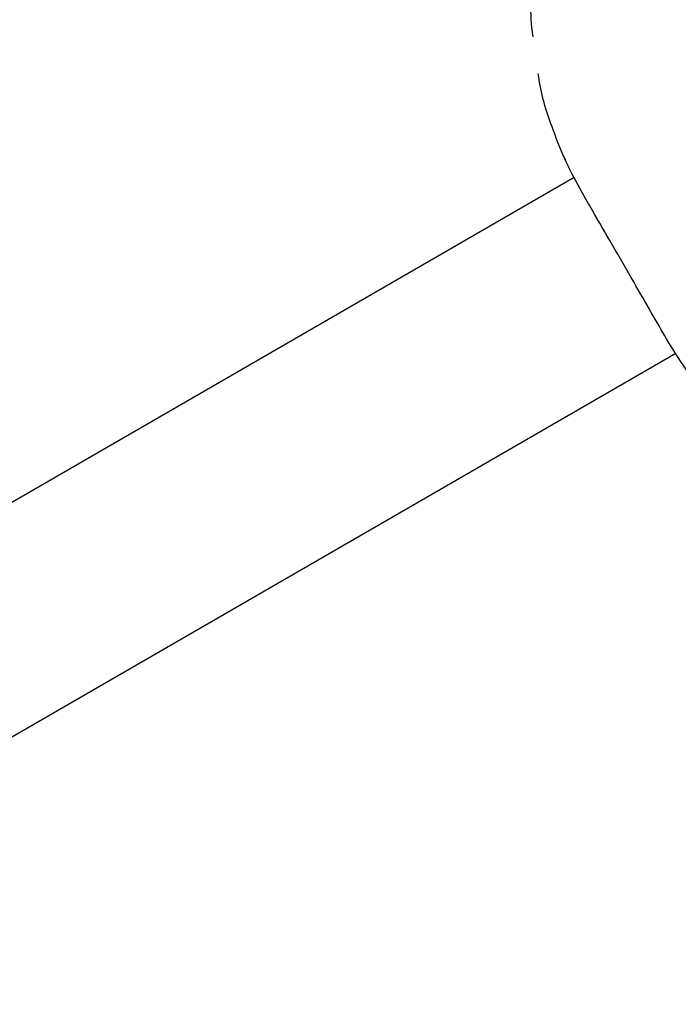
# Model space of a CAD drawing. Units: millimetres. Extents: x 3.4 to 17.1, y 4.5 to 14.5.
# Drawn here: x 6.8 to 6.8, y 10.1 to 10.2 of the extents above; entities that cross this region are included whole.
import ezdxf

# ---------------------------------------------------------------- set-up
doc = ezdxf.new("R2010")
doc.units = ezdxf.units.MM
doc.styles.add('SLDTEXTSTYLE0', font='TXT', dxfattribs={"width": 0.75})
doc.dimstyles.new('SLDDIMSTYLE1', dxfattribs={"dimtxt": 0.15875, "dimasz": 0.08, "dimexe": 0, "dimexo": 0.0625, "dimgap": 0.039688, "dimtad": 2, "dimdec": 0, "dimlfac": 100, "dimrnd": 1e-09, "dimzin": 12, "dimdsep": 46, "dimtxsty": 'SLDTEXTSTYLE0', "dimblk1": 'DOT', "dimblk2": 'DOT', "dimsah": 1, "dimcen": 0.09, "dimse1": 1, "dimse2": 1, "dimadec": 0, "dimazin": 3, "dimtfac": 1, "dimtdec": 0, "dimtofl": 0, "dimtmove": 0, "dimatfit": 3, "dimldrblk": 'DOT', "dimfxl": 0, "dimfrac": 2, "dimtolj": 1, "dimtzin": 12, "dimarcsym": 0})

# ---------------------------------------------------------------- blocks, each defined once
blk = doc.blocks.new('_Dot')
at = {"color": 0, "linetype": 'ByBlock', "lineweight": -2}
blk.add_line((-0.5, 0), (-1, 0), dxfattribs=at)
at = {"color": 0, "linetype": 'ByBlock', "const_width": 0.5}
blk.add_lwpolyline([(-0.25, 0, 1), (0.25, 0, 1)], format="xyb", close=True, dxfattribs=at)
blk = doc.blocks.new('_D_2')
at = {"color": 7, "linetype": 'Continuous', "lineweight": 18}
blk.add_line((14.223496, 14.331222), (6.07104, 14.331222), dxfattribs=at)
at = {"color": 7, "linetype": 'Continuous', "lineweight": 18, "xscale": 0.08, "yscale": 0.08}
for p, rotation in [((6.07104, 14.331222), 179.9999999999925), ((14.223496, 14.331222), 359.9999999999925)]:
    blk.add_blockref('_Dot', p, dxfattribs=dict(at, rotation=rotation))
at = {"color": 7, "linetype": 'Continuous', "lineweight": 18, "insert": (9.97132, 14.535861), "char_height": 0.15875, "attachment_point": 1, "style": 'SLDTEXTSTYLE0'}
blk.add_mtext('815', dxfattribs=at)
blk = doc.blocks.new('_D_10')
at = {"color": 7, "linetype": 'Continuous', "lineweight": 18}
blk.add_line((3.566031, 7.296036), (3.566031, 11.63134), dxfattribs=at)
at = {"color": 7, "linetype": 'Continuous', "lineweight": 18, "xscale": 0.08, "yscale": 0.08}
for p, rotation in [((3.566031, 11.63134), 90.0000000000004), ((3.566031, 7.296036), 270.0000000000004)]:
    blk.add_blockref('_Dot', p, dxfattribs=dict(at, rotation=rotation))
at = {"color": 7, "linetype": 'Continuous', "lineweight": 18, "insert": (3.361392, 9.28774), "char_height": 0.15875, "attachment_point": 1, "rotation": 90, "style": 'SLDTEXTSTYLE0'}
blk.add_mtext('434', dxfattribs=at)

msp = doc.modelspace()

# ---------------------------------------------------------------- linework, layer by layer
at = {"color": 7, "linetype": 'Continuous', "lineweight": 25}
for p, q in [((6.835684, 10.214448), (6.835728, 10.214351)), ((6.836442, 10.212952), (6.628492, 10.092892)), ((6.636492, 10.079035), (6.844444, 10.199097))]:
    msp.add_line(p, q, dxfattribs=at)
for points, knots in [([(6.833203, 10.224045), (6.833167, 10.224288), (6.833005, 10.225368), (6.833012, 10.227388), (6.833142, 10.229105), (6.833208, 10.229974)], [0, 0, 0, 0, 0.125048, 0.557298, 1, 1, 1, 1]), ([(6.837056, 10.211771), (6.836634, 10.21254), (6.835785, 10.214092), (6.834624, 10.217027), (6.833827, 10.219423), (6.833627, 10.220962), (6.833603, 10.221144)], [0, 0, 0, 0, 0.277602, 0.559409, 0.947901, 1, 1, 1, 1]), ([(6.834679, 10.216979), (6.834681, 10.216975), (6.834682, 10.21697), (6.834682, 10.216971), (6.834682, 10.216971)], [0, 0, 0, 0, 0.632067, 1, 1, 1, 1]), ([(6.835652, 10.214519), (6.835652, 10.214519), (6.835652, 10.214519), (6.835669, 10.214481), (6.835684, 10.214448)], [0, 0, 0, 0, 0.150421, 1, 1, 1, 1]), ([(6.843726, 10.200217), (6.843333, 10.200897), (6.842536, 10.202279), (6.841066, 10.204824), (6.839434, 10.207651), (6.838059, 10.210033), (6.837326, 10.211302), (6.837056, 10.211771)], [0, 0, 0, 0, 0.195337, 0.396981, 0.630231, 0.863477, 1, 1, 1, 1]), ([(6.850264, 10.192422), (6.85006, 10.192579), (6.848828, 10.193534), (6.847119, 10.195416), (6.845157, 10.197873), (6.844205, 10.199432), (6.843726, 10.200217)], [0, 0, 0, 0, 0.071801, 0.434943, 0.71522, 1, 1, 1, 1])]:
    msp.add_open_spline(points, degree=3, knots=knots, dxfattribs=at)

# ---------------------------------------------------------------- dimensions: what is measured, and where the dimension line sits
at = {"color": 7, "linetype": 'Continuous', "lineweight": 18}
dim = msp.add_linear_dim(base=(6.07104, 14.331222), p1=(14.223496, 7.522907), p2=(6.07104, 7.806766), dimstyle='SLDDIMSTYLE1', dxfattribs=at)
dim.commit()
dim.dimension.update_dxf_attribs({"geometry": '_D_2', "text_midpoint": (10.147268, 14.331222), "dimtype": 160})
dim = msp.add_linear_dim(base=(3.566031, 11.63134), p1=(6.150115, 7.296036), p2=(12.399478, 11.63134), angle=90, dimstyle='SLDDIMSTYLE1', dxfattribs=at)
dim.commit()
dim.dimension.update_dxf_attribs({"geometry": '_D_10', "text_midpoint": (3.566031, 9.463688), "dimtype": 160})

doc.saveas('drawing.dxf')
